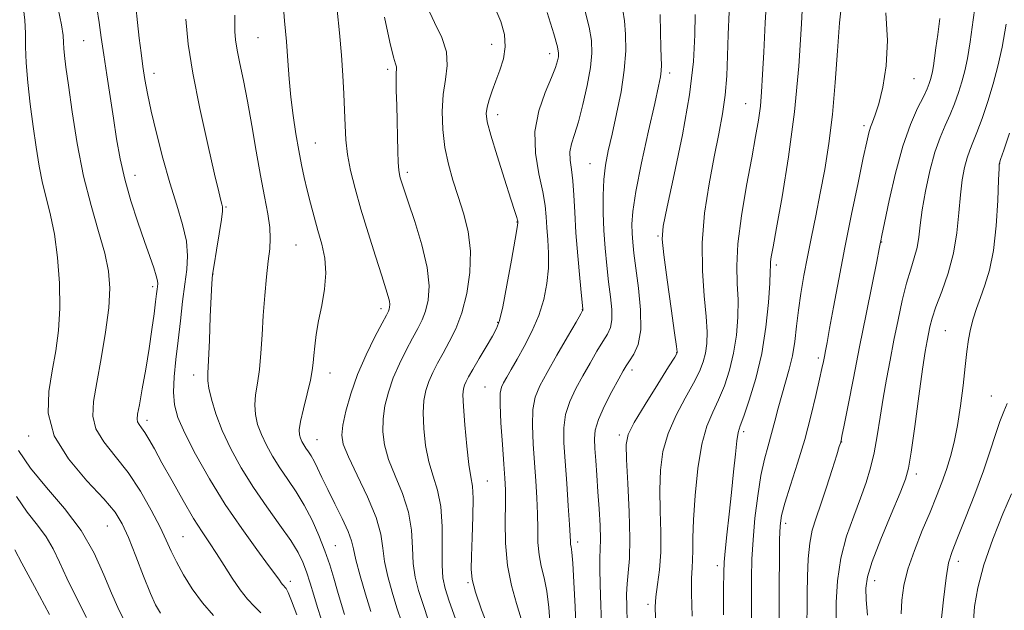
# Model space of a CAD drawing. Extents: x 2127300 to 2130200, y 304800 to 307700.
# Drawn here: x 2128149 to 2128383, y 306250 to 306391 of the extents above; entities that cross this region are included whole.
import ezdxf

# ---------------------------------------------------------------- set-up
doc = ezdxf.new("R2010")
doc.units = 0
doc.header["$MEASUREMENT"] = 0
for name, color, linetype, lineweight in [('CONTOUR INDEX', 41, 'Continuous', 13), ('CONTOUR INTERMEDIATE', 44, 'Continuous', 0), ('SPOT ELEVATION DTM', 2, 'Continuous', 13)]:
    doc.layers.add(name, color=color, linetype=linetype, lineweight=lineweight)

msp = doc.modelspace()

# ---------------------------------------------------------------- linework, layer by layer
at = {"layer": 'CONTOUR INDEX', "flags": 128}
for points, elevation in [([(2128182.514, 306249.559), (2128181.291, 306251.503), (2128180.093, 306254.25), (2128178.482, 306258.367), (2128176.639, 306263.135), (2128174.902, 306267.509), (2128173.435, 306270.775), (2128171.706, 306273.539), (2128169.009, 306276.733), (2128164.979, 306281.048), (2128160.61, 306286.211), (2128157.233, 306291.702), (2128155.828, 306297.089), (2128155.945, 306302.262), (2128156.781, 306307.196), (2128157.645, 306311.931), (2128158.299, 306316.765), (2128158.617, 306322.062), (2128158.51, 306328.011), (2128158.038, 306334.102), (2128157.294, 306339.649), (2128156.378, 306344.175), (2128155.399, 306348.028), (2128154.469, 306351.768), (2128153.67, 306355.855), (2128152.962, 306360.371), (2128152.276, 306365.3), (2128151.576, 306370.551), (2128150.959, 306375.734), (2128150.559, 306380.38), (2128150.446, 306384.175), (2128150.437, 306387.418), (2128150.287, 306390.561), (2128149.838, 306393.928)], 1040), ([(2128260.553, 306245.652), (2128258.805, 306250.367), (2128257.33, 306254.58), (2128256.528, 306257.538), (2128256.285, 306259.994), (2128256.367, 306263.079), (2128256.557, 306267.533), (2128256.726, 306272.535), (2128256.768, 306276.872), (2128256.602, 306279.743), (2128256.257, 306281.999), (2128255.791, 306284.901), (2128255.269, 306289.288), (2128254.791, 306294.305), (2128254.466, 306298.675), (2128254.374, 306301.44), (2128254.483, 306302.927), (2128254.731, 306303.785), (2128255.096, 306304.604), (2128255.703, 306305.748), (2128256.717, 306307.521), (2128258.21, 306310.071), (2128259.887, 306312.916), (2128261.361, 306315.414), (2128262.362, 306317.219), (2128263.082, 306319.167), (2128263.828, 306322.391), (2128264.815, 306327.556), (2128265.872, 306333.462), (2128266.736, 306338.445), (2128267.212, 306341.259), (2128267.383, 306342.343), (2128267.403, 306342.557), (2128267.396, 306342.63), (2128267.371, 306342.763), (2128267.306, 306343.03), (2128267.147, 306343.599), (2128266.708, 306345.03), (2128265.77, 306347.981), (2128264.232, 306352.763), (2128262.471, 306358.308), (2128260.98, 306363.203), (2128260.146, 306366.405), (2128259.912, 306368.359), (2128260.11, 306369.881), (2128260.593, 306371.64), (2128261.299, 306373.726), (2128262.182, 306376.079), (2128263.161, 306378.644), (2128264.001, 306381.373), (2128264.43, 306384.216), (2128264.229, 306387.149), (2128263.388, 306390.224), (2128261.951, 306393.516)], 1020), ([(2128226.217, 306249.265), (2128225.438, 306251.887), (2128224.585, 306254.811), (2128223.705, 306257.843), (2128222.734, 306261.008), (2128221.576, 306264.386), (2128220.159, 306268.007), (2128218.509, 306271.694), (2128216.674, 306275.218), (2128214.713, 306278.412), (2128212.729, 306281.339), (2128210.834, 306284.124), (2128209.127, 306286.861), (2128207.657, 306289.526), (2128206.461, 306292.065), (2128205.576, 306294.45), (2128205.036, 306296.751), (2128204.878, 306299.062), (2128205.1, 306301.496), (2128205.544, 306304.234), (2128206.015, 306307.473), (2128206.363, 306311.344), (2128206.635, 306315.709), (2128206.923, 306320.365), (2128207.295, 306325.079), (2128207.715, 306329.508), (2128208.121, 306333.28), (2128208.446, 306336.184), (2128208.593, 306338.648), (2128208.462, 306341.263), (2128207.983, 306344.531), (2128207.224, 306348.612), (2128206.288, 306353.578), (2128205.269, 306359.385), (2128204.22, 306365.506), (2128203.189, 306371.295), (2128202.225, 306376.225), (2128201.391, 306380.243), (2128200.754, 306383.412), (2128200.36, 306385.84), (2128200.172, 306387.813), (2128200.127, 306389.663), (2128200.168, 306391.734)], 1030), ([(2128293.419, 306247.334), (2128293.285, 306251.178), (2128293.242, 306254.075), (2128293.349, 306256.559), (2128293.624, 306259.179), (2128293.919, 306262.542), (2128294.045, 306267.27), (2128293.875, 306273.622), (2128293.534, 306280.412), (2128293.209, 306286.094), (2128293.121, 306289.633), (2128293.615, 306292.049), (2128295.068, 306294.875), (2128297.646, 306299.16), (2128300.665, 306304.028), (2128303.231, 306308.12), (2128304.671, 306310.421), (2128305.21, 306311.3), (2128305.297, 306311.468), (2128305.281, 306311.69), (2128305.116, 306312.922), (2128304.655, 306316.174), (2128303.83, 306321.958), (2128302.869, 306328.804), (2128302.076, 306334.746), (2128301.724, 306338.512), (2128301.962, 306341.599), (2128302.911, 306346.199), (2128304.576, 306353.83), (2128306.514, 306363.31), (2128308.168, 306372.785), (2128309.117, 306380.742), (2128309.491, 306387.034), (2128309.556, 306391.858)], 1010), ([(2128329.494, 306245.793), (2128329.498, 306250.797), (2128329.513, 306256.558), (2128329.543, 306262.311), (2128329.599, 306267.098), (2128329.725, 306270.32), (2128330.085, 306272.802), (2128330.877, 306275.72), (2128332.215, 306279.959), (2128333.88, 306285.213), (2128335.575, 306290.877), (2128337.046, 306296.382), (2128338.227, 306301.281), (2128339.096, 306305.158), (2128339.656, 306307.751), (2128340, 306309.403), (2128340.242, 306310.613), (2128340.497, 306311.901), (2128340.875, 306313.888), (2128341.488, 306317.215), (2128342.418, 306322.334), (2128343.637, 306328.928), (2128345.088, 306336.485), (2128346.686, 306344.419), (2128348.229, 306351.84), (2128349.482, 306357.784), (2128350.287, 306361.581), (2128350.785, 306363.74), (2128351.192, 306365.064), (2128351.691, 306366.305), (2128352.338, 306368.002), (2128353.154, 306370.642), (2128354.105, 306374.589), (2128354.911, 306379.706), (2128355.234, 306385.735), (2128354.866, 306392.309)], 1000), ([(2128367.907, 306246.864), (2128368.512, 306252.728), (2128369.146, 306257.98), (2128369.762, 306261.534), (2128370.571, 306264.252), (2128371.846, 306267.485), (2128373.744, 306272.199), (2128375.948, 306277.826), (2128378.024, 306283.415), (2128379.641, 306288.188), (2128380.872, 306292.063), (2128381.897, 306295.13), (2128382.847, 306297.506), (2128383.668, 306299.404)], 990)]:
    msp.add_lwpolyline(points, dxfattribs=dict(at, elevation=elevation))
at = {"layer": 'CONTOUR INTERMEDIATE', "flags": 128}
for points, elevation in [([(2128308.834, 306248.852), (2128308.648, 306254.197), (2128308.672, 306257.875), (2128308.814, 306260.306), (2128308.94, 306262.258), (2128308.959, 306264.454), (2128308.969, 306267.443), (2128309.11, 306271.729), (2128309.503, 306277.532), (2128310.172, 306283.933), (2128311.118, 306289.732), (2128312.324, 306294.051), (2128313.695, 306297.322), (2128315.12, 306300.301), (2128316.488, 306303.607), (2128317.704, 306307.31), (2128318.675, 306311.342), (2128319.329, 306315.613), (2128319.67, 306319.927), (2128319.721, 306324.064), (2128319.555, 306327.96), (2128319.443, 306332.169), (2128319.709, 306337.398), (2128320.562, 306344.041), (2128321.766, 306351.238), (2128322.975, 306357.812), (2128323.91, 306362.887), (2128324.57, 306366.783), (2128325.021, 306370.121), (2128325.33, 306373.519), (2128325.574, 306377.591), (2128325.829, 306382.948), (2128326.167, 306389.927), (2128326.646, 306397.772)], 1006), ([(2128316.299, 306249.194), (2128316.296, 306255.399), (2128316.316, 306259.218), (2128316.406, 306261.673), (2128316.645, 306264.276), (2128317.077, 306268.173), (2128317.627, 306273.06), (2128318.191, 306278.269), (2128318.681, 306283.184), (2128319.091, 306287.395), (2128319.431, 306290.541), (2128319.748, 306292.499), (2128320.221, 306294.095), (2128321.065, 306296.392), (2128322.397, 306300.2), (2128323.951, 306305.315), (2128325.364, 306311.28), (2128326.353, 306317.574), (2128326.947, 306323.429), (2128327.254, 306328.009), (2128327.378, 306330.752), (2128327.416, 306332.175), (2128327.463, 306333.068), (2128327.625, 306334.245), (2128328.046, 306336.635), (2128328.882, 306341.19), (2128330.205, 306348.545), (2128331.748, 306358.05), (2128333.164, 306368.734), (2128334.178, 306379.617), (2128334.831, 306389.688), (2128335.236, 306397.925)], 1004), ([(2128343.003, 306247.8), (2128343.047, 306252.098), (2128343.365, 306257.243), (2128344.153, 306262.658), (2128345.518, 306267.848), (2128347.2, 306272.627), (2128348.847, 306276.885), (2128350.183, 306280.598), (2128351.227, 306284.07), (2128352.073, 306287.688), (2128352.809, 306291.744), (2128353.501, 306296.136), (2128354.214, 306300.668), (2128354.997, 306305.189), (2128355.854, 306309.745), (2128356.776, 306314.432), (2128357.752, 306319.263), (2128358.757, 306323.931), (2128359.765, 306328.047), (2128360.739, 306331.346), (2128361.599, 306334.039), (2128362.257, 306336.463), (2128362.676, 306338.949), (2128363.018, 306341.828), (2128363.496, 306345.426), (2128364.271, 306349.897), (2128365.298, 306354.705), (2128366.478, 306359.14), (2128367.72, 306362.675), (2128368.956, 306365.525), (2128370.125, 306368.089), (2128371.177, 306370.687), (2128372.101, 306373.319), (2128372.899, 306375.906), (2128373.583, 306378.472), (2128374.216, 306381.453), (2128374.87, 306385.388), (2128375.598, 306390.585), (2128376.359, 306396.424)], 996), ([(2128206.375, 306249.606), (2128204.798, 306251.157), (2128203.159, 306252.901), (2128201.411, 306255.085), (2128199.534, 306257.844), (2128197.623, 306260.877), (2128195.8, 306263.775), (2128194.123, 306266.296), (2128192.397, 306268.869), (2128190.364, 306272.095), (2128187.877, 306276.335), (2128185.237, 306281.014), (2128182.854, 306285.318), (2128181.042, 306288.607), (2128179.734, 306290.94), (2128178.763, 306292.548), (2128177.995, 306293.65), (2128177.42, 306294.418), (2128177.06, 306295.008), (2128176.935, 306295.647), (2128177.066, 306296.832), (2128177.477, 306299.126), (2128178.158, 306302.879), (2128178.983, 306307.575), (2128179.794, 306312.483), (2128180.463, 306316.962), (2128180.972, 306320.732), (2128181.332, 306323.603), (2128181.559, 306325.472), (2128181.693, 306326.58), (2128181.777, 306327.255), (2128181.832, 306327.818), (2128181.773, 306328.553), (2128181.487, 306329.739), (2128180.882, 306331.622), (2128179.941, 306334.327), (2128178.664, 306337.945), (2128177.096, 306342.477), (2128175.452, 306347.552), (2128173.992, 306352.704), (2128172.904, 306357.589), (2128172.08, 306362.348), (2128171.341, 306367.24), (2128170.553, 306372.417), (2128169.754, 306377.584), (2128169.028, 306382.337), (2128168.431, 306386.397), (2128167.906, 306389.987), (2128167.369, 306393.455)], 1036), ([(2128214.882, 306249.192), (2128213.657, 306252.511), (2128212.856, 306254.486), (2128212.382, 306255.398), (2128212.069, 306255.773), (2128211.779, 306256.057), (2128211.478, 306256.378), (2128211.157, 306256.779), (2128210.741, 306257.38), (2128209.887, 306258.599), (2128208.188, 306260.926), (2128205.382, 306264.703), (2128201.796, 306269.67), (2128197.904, 306275.418), (2128194.149, 306281.501), (2128190.846, 306287.341), (2128188.281, 306292.323), (2128186.654, 306296.061), (2128185.832, 306299.07), (2128185.6, 306302.093), (2128185.755, 306305.714), (2128186.158, 306309.889), (2128186.684, 306314.419), (2128187.226, 306319.086), (2128187.759, 306323.622), (2128188.276, 306327.742), (2128188.732, 306331.28), (2128188.938, 306334.549), (2128188.664, 306337.983), (2128187.757, 306341.948), (2128186.373, 306346.552), (2128184.743, 306351.835), (2128183.084, 306357.719), (2128181.555, 306363.641), (2128180.301, 306368.922), (2128179.419, 306373.082), (2128178.814, 306376.447), (2128178.341, 306379.545), (2128177.884, 306382.81), (2128177.437, 306386.3), (2128177.026, 306389.977), (2128176.674, 306393.763)], 1034), ([(2128232.469, 306249.964), (2128231.217, 306254.053), (2128229.938, 306258.436), (2128228.922, 306262.223), (2128228.34, 306264.816), (2128227.875, 306266.782), (2128227.092, 306268.981), (2128225.693, 306272.028), (2128223.937, 306275.563), (2128222.224, 306278.982), (2128220.864, 306281.799), (2128219.829, 306283.999), (2128219, 306285.68), (2128218.278, 306286.95), (2128217.635, 306287.94), (2128217.063, 306288.788), (2128216.554, 306289.604), (2128216.115, 306290.399), (2128215.759, 306291.156), (2128215.513, 306291.937), (2128215.482, 306293.106), (2128215.786, 306295.106), (2128216.482, 306298.174), (2128217.353, 306301.719), (2128218.12, 306304.945), (2128218.573, 306307.281), (2128218.794, 306309.056), (2128218.94, 306310.823), (2128219.149, 306313.039), (2128219.499, 306315.78), (2128220.049, 306319.026), (2128220.797, 306322.713), (2128221.489, 306326.605), (2128221.808, 306330.423), (2128221.531, 306333.958), (2128220.811, 306337.28), (2128219.891, 306340.527), (2128218.981, 306343.799), (2128218.131, 306347.043), (2128217.358, 306350.164), (2128216.665, 306353.133), (2128216.016, 306356.175), (2128215.363, 306359.577), (2128214.68, 306363.535), (2128214.023, 306367.858), (2128213.468, 306372.265), (2128213.062, 306376.556), (2128212.74, 306380.871), (2128212.406, 306385.432), (2128211.994, 306390.377), (2128211.56, 306395.498)], 1028), ([(2128252.555, 306248.229), (2128251.083, 306252.438), (2128250.103, 306255.45), (2128249.582, 306257.946), (2128249.399, 306260.971), (2128249.413, 306265.245), (2128249.389, 306270.193), (2128249.071, 306274.917), (2128248.293, 306278.767), (2128247.253, 306282.098), (2128246.239, 306285.512), (2128245.489, 306289.424), (2128245.052, 306293.497), (2128244.926, 306297.202), (2128245.104, 306300.152), (2128245.56, 306302.523), (2128246.263, 306304.629), (2128247.186, 306306.743), (2128248.314, 306308.971), (2128249.638, 306311.374), (2128251.127, 306314.042), (2128252.66, 306317.167), (2128254.093, 306320.968), (2128255.277, 306325.554), (2128256.033, 306330.588), (2128256.175, 306335.625), (2128255.595, 306340.306), (2128254.511, 306344.62), (2128253.217, 306348.647), (2128251.974, 306352.484), (2128250.899, 306356.298), (2128250.071, 306360.276), (2128249.563, 306364.522), (2128249.411, 306368.816), (2128249.642, 306372.858), (2128250.193, 306376.439), (2128250.64, 306379.726), (2128250.466, 306382.981), (2128249.335, 306386.411), (2128247.618, 306390.007), (2128245.869, 306393.708)], 1022), ([(2128322.898, 306247.483), (2128322.897, 306253.098), (2128322.92, 306257.937), (2128323.021, 306262.382), (2128323.278, 306267.004), (2128323.749, 306272.173), (2128324.399, 306277.47), (2128325.17, 306282.276), (2128326.008, 306286.147), (2128326.867, 306289.33), (2128327.702, 306292.246), (2128328.486, 306295.233), (2128329.262, 306298.303), (2128330.09, 306301.388), (2128331.001, 306304.445), (2128331.899, 306307.534), (2128332.657, 306310.744), (2128333.195, 306314.147), (2128333.612, 306317.754), (2128334.052, 306321.564), (2128334.632, 306325.577), (2128335.358, 306329.811), (2128336.209, 306334.288), (2128337.163, 306339.029), (2128338.189, 306344.055), (2128339.257, 306349.384), (2128340.328, 306355.064), (2128341.328, 306361.253), (2128342.177, 306368.137), (2128342.824, 306375.719), (2128343.347, 306383.27), (2128343.854, 306389.877), (2128344.409, 306394.876)], 1002), ([(2128195.072, 306249.027), (2128192.449, 306252.048), (2128190.064, 306255.341), (2128187.999, 306258.67), (2128186.333, 306261.722), (2128185.068, 306264.331), (2128183.889, 306266.912), (2128182.406, 306270.023), (2128180.321, 306274.034), (2128177.72, 306278.548), (2128174.787, 306282.974), (2128171.754, 306286.856), (2128169.048, 306290.252), (2128167.146, 306293.355), (2128166.389, 306296.413), (2128166.571, 306299.905), (2128167.349, 306304.371), (2128168.394, 306310.095), (2128169.43, 306316.351), (2128170.194, 306322.158), (2128170.46, 306326.837), (2128170.161, 306330.905), (2128169.266, 306335.179), (2128167.801, 306340.33), (2128166.023, 306346.448), (2128164.244, 306353.478), (2128162.724, 306361.199), (2128161.518, 306368.738), (2128160.624, 306375.056), (2128160.034, 306379.394), (2128159.693, 306382.11), (2128159.537, 306383.842), (2128159.48, 306385.227), (2128159.349, 306386.89), (2128158.95, 306389.456), (2128158.168, 306393.273)], 1038), ([(2128239.842, 306247.301), (2128238.674, 306250.788), (2128237.512, 306254.519), (2128236.486, 306258.273), (2128235.748, 306261.805), (2128235.339, 306265.007), (2128234.844, 306268.306), (2128233.734, 306272.265), (2128231.693, 306277.188), (2128229.247, 306282.342), (2128227.133, 306286.733), (2128225.93, 306289.697), (2128225.574, 306291.88), (2128225.845, 306294.256), (2128226.563, 306297.577), (2128227.715, 306301.713), (2128229.328, 306306.316), (2128231.353, 306311.001), (2128233.436, 306315.251), (2128235.146, 306318.517), (2128236.166, 306320.431), (2128236.641, 306321.353), (2128236.832, 306321.824), (2128236.946, 306322.303), (2128236.987, 306322.919), (2128236.903, 306323.719), (2128236.631, 306324.827), (2128236.059, 306326.679), (2128235.057, 306329.789), (2128233.571, 306334.439), (2128231.829, 306339.993), (2128230.134, 306345.584), (2128228.734, 306350.517), (2128227.678, 306354.795), (2128226.963, 306358.594), (2128226.564, 306362.097), (2128226.37, 306365.527), (2128226.247, 306369.114), (2128226.081, 306373.056), (2128225.835, 306377.423), (2128225.493, 306382.253), (2128225.04, 306387.519), (2128224.478, 306392.925)], 1026), ([(2128246.198, 306247.765), (2128244.878, 306251.613), (2128243.808, 306254.984), (2128243.034, 306258.109), (2128242.574, 306261.388), (2128242.376, 306265.126), (2128242.116, 306269.25), (2128241.402, 306273.591), (2128239.993, 306277.978), (2128238.25, 306282.22), (2128236.686, 306286.122), (2128235.709, 306289.561), (2128235.313, 306292.689), (2128235.385, 306295.729), (2128235.834, 306298.864), (2128236.638, 306302.118), (2128237.796, 306305.472), (2128239.269, 306308.872), (2128240.875, 306312.111), (2128242.392, 306314.946), (2128243.646, 306317.236), (2128244.65, 306319.26), (2128245.462, 306321.396), (2128246.086, 306324.004), (2128246.305, 306327.359), (2128245.847, 306331.714), (2128244.576, 306337.103), (2128242.894, 306342.679), (2128241.34, 306347.375), (2128240.328, 306350.402), (2128239.778, 306352.089), (2128239.484, 306353.044), (2128239.275, 306353.842), (2128239.112, 306354.917), (2128238.991, 306356.671), (2128238.903, 306359.378), (2128238.829, 306362.803), (2128238.743, 306366.584), (2128238.634, 306370.355), (2128238.535, 306373.746), (2128238.494, 306376.382), (2128238.532, 306378.018), (2128238.583, 306378.914), (2128238.555, 306379.457), (2128238.353, 306380.124), (2128237.865, 306381.757), (2128236.975, 306385.286), (2128235.687, 306391.218)], 1024), ([(2128268.18, 306248.182), (2128267.111, 306251.878), (2128265.911, 306256.098), (2128264.948, 306260.888), (2128264.49, 306266.17), (2128264.402, 306271.359), (2128264.451, 306275.743), (2128264.441, 306278.908), (2128264.324, 306281.63), (2128264.087, 306284.981), (2128263.743, 306289.65), (2128263.399, 306294.783), (2128263.187, 306299.142), (2128263.213, 306301.826), (2128263.492, 306303.298), (2128264.012, 306304.357), (2128264.772, 306305.689), (2128265.818, 306307.511), (2128267.206, 306309.927), (2128268.932, 306312.984), (2128270.757, 306316.515), (2128272.381, 306320.296), (2128273.564, 306324.131), (2128274.302, 306327.926), (2128274.651, 306331.61), (2128274.681, 306335.112), (2128274.519, 306338.353), (2128274.312, 306341.248), (2128274.147, 306343.816), (2128273.884, 306346.477), (2128273.328, 306349.753), (2128272.413, 306353.999), (2128271.591, 306358.924), (2128271.447, 306364.068), (2128272.359, 306368.998), (2128273.888, 306373.373), (2128275.391, 306376.874), (2128276.363, 306379.292), (2128276.856, 306380.84), (2128277.06, 306381.838), (2128277.095, 306382.702), (2128276.798, 306384.222), (2128275.937, 306387.283), (2128274.408, 306392.362)], 1018), ([(2128275.083, 306246.528), (2128274.775, 306250.928), (2128274.309, 306254.796), (2128273.664, 306257.964), (2128272.983, 306260.704), (2128272.45, 306263.401), (2128272.193, 306266.369), (2128272.116, 306269.643), (2128272.063, 306273.188), (2128271.913, 306276.979), (2128271.669, 306281.02), (2128271.363, 306285.325), (2128271.05, 306289.834), (2128270.868, 306294.189), (2128270.975, 306297.957), (2128271.521, 306300.904), (2128272.612, 306303.588), (2128274.345, 306306.764), (2128276.701, 306310.891), (2128279.197, 306315.236), (2128281.233, 306318.77), (2128282.369, 306320.739), (2128282.795, 306321.486), (2128282.862, 306321.631), (2128282.85, 306321.809), (2128282.761, 306322.707), (2128282.53, 306325.028), (2128282.123, 306329.195), (2128281.641, 306334.514), (2128281.215, 306340.007), (2128280.938, 306344.87), (2128280.734, 306348.97), (2128280.487, 306352.345), (2128280.133, 306355.059), (2128279.826, 306357.286), (2128279.773, 306359.225), (2128280.127, 306361.118), (2128280.835, 306363.364), (2128281.791, 306366.406), (2128282.873, 306370.484), (2128283.896, 306375.032), (2128284.661, 306379.286), (2128285.002, 306382.711), (2128284.891, 306385.692), (2128284.333, 306388.845), (2128283.389, 306392.623)], 1016), ([(2128281.288, 306244.469), (2128281.004, 306251.026), (2128280.71, 306256.911), (2128280.438, 306261.41), (2128280.218, 306264.049), (2128280.055, 306265.311), (2128279.952, 306265.915), (2128279.897, 306266.568), (2128279.83, 306267.926), (2128279.675, 306270.633), (2128279.385, 306275.049), (2128279.014, 306280.41), (2128278.638, 306285.669), (2128278.357, 306290.018), (2128278.336, 306293.594), (2128278.764, 306296.771), (2128279.761, 306299.864), (2128281.192, 306302.939), (2128282.854, 306306.003), (2128284.561, 306309.024), (2128286.178, 306311.814), (2128287.583, 306314.149), (2128288.671, 306315.918), (2128289.399, 306317.475), (2128289.744, 306319.29), (2128289.709, 306321.734), (2128289.407, 306324.781), (2128288.979, 306328.305), (2128288.549, 306332.183), (2128288.168, 306336.298), (2128287.87, 306340.533), (2128287.69, 306344.768), (2128287.667, 306348.853), (2128287.842, 306352.634), (2128288.251, 306356.062), (2128288.897, 306359.513), (2128289.781, 306363.473), (2128290.857, 306368.254), (2128291.916, 306373.493), (2128292.706, 306378.657), (2128293.041, 306383.289), (2128293, 306387.233), (2128292.729, 306390.408), (2128292.37, 306392.885)], 1014), ([(2128287.369, 306245.222), (2128287.124, 306251.418), (2128286.935, 306256.4), (2128286.852, 306260.13), (2128286.901, 306262.707), (2128286.999, 306264.786), (2128287.034, 306267.161), (2128286.927, 306270.422), (2128286.709, 306274.328), (2128286.44, 306278.434), (2128286.173, 306282.341), (2128285.929, 306285.832), (2128285.722, 306288.737), (2128285.606, 306291.009), (2128285.798, 306293.1), (2128286.553, 306295.586), (2128288.001, 306298.824), (2128289.771, 306302.29), (2128291.363, 306305.242), (2128292.421, 306307.157), (2128293.159, 306308.393), (2128293.933, 306309.527), (2128294.972, 306311.097), (2128296.003, 306313.464), (2128296.627, 306316.949), (2128296.568, 306321.66), (2128296.052, 306326.856), (2128295.427, 306331.583), (2128294.975, 306335.126), (2128294.702, 306337.722), (2128294.545, 306339.846), (2128294.493, 306342.034), (2128294.724, 306345.072), (2128295.464, 306349.807), (2128296.825, 306356.644), (2128298.464, 306364.22), (2128299.92, 306370.732), (2128300.84, 306374.843), (2128301.296, 306377.085), (2128301.466, 306378.458), (2128301.503, 306379.84), (2128301.462, 306381.64), (2128301.372, 306384.143), (2128301.274, 306387.572), (2128301.245, 306391.886)], 1012), ([(2128300.117, 306248.415), (2128300.038, 306251.051), (2128300.204, 306253.451), (2128300.596, 306256.34), (2128301.047, 306259.869), (2128301.352, 306264.049), (2128301.376, 306268.826), (2128301.246, 306273.901), (2128301.16, 306278.912), (2128301.312, 306283.582), (2128301.893, 306287.991), (2128303.093, 306292.303), (2128304.985, 306296.606), (2128307.18, 306300.675), (2128309.175, 306304.21), (2128310.58, 306307.014), (2128311.457, 306309.305), (2128311.986, 306311.405), (2128312.305, 306313.651), (2128312.393, 306316.424), (2128312.188, 306320.119), (2128311.703, 306325.016), (2128311.241, 306330.939), (2128311.179, 306337.598), (2128311.778, 306344.666), (2128312.841, 306351.66), (2128314.056, 306358.057), (2128315.154, 306363.496), (2128316.045, 306368.239), (2128316.684, 306372.708), (2128317.052, 306377.268), (2128317.247, 306382.058), (2128317.391, 306387.159), (2128317.586, 306392.545)], 1008), ([(2128336.097, 306247.543), (2128336.112, 306250.595), (2128336.141, 306254.201), (2128336.205, 306258.28), (2128336.377, 306262.441), (2128336.743, 306266.216), (2128337.373, 306269.319), (2128338.27, 306272.197), (2128339.419, 306275.481), (2128340.766, 306279.546), (2128342.099, 306283.741), (2128343.165, 306287.162), (2128343.783, 306289.144), (2128344.05, 306289.997), (2128344.135, 306290.272), (2128344.204, 306290.562), (2128344.417, 306291.62), (2128344.931, 306294.241), (2128345.857, 306298.976), (2128347.118, 306305.403), (2128348.594, 306312.859), (2128350.147, 306320.619), (2128351.577, 306327.719), (2128352.672, 306333.137), (2128353.284, 306336.169), (2128353.531, 306337.401), (2128353.597, 306337.739), (2128353.667, 306338.083), (2128353.919, 306339.323), (2128354.531, 306342.342), (2128355.627, 306347.642), (2128357.116, 306354.204), (2128358.85, 306360.625), (2128360.673, 306365.775), (2128362.379, 306369.604), (2128363.755, 306372.334), (2128364.647, 306374.196), (2128365.161, 306375.459), (2128365.464, 306376.4), (2128365.699, 306377.284), (2128365.917, 306378.31), (2128366.142, 306379.665), (2128366.402, 306381.517), (2128366.732, 306383.974), (2128367.167, 306387.123), (2128367.703, 306390.975)], 998), ([(2128220.666, 306248.176), (2128219.797, 306250.879), (2128218.917, 306253.801), (2128218.045, 306256.717), (2128217.202, 306259.386), (2128216.351, 306261.686), (2128215.216, 306263.993), (2128213.463, 306266.805), (2128210.887, 306270.48), (2128207.791, 306274.813), (2128204.605, 306279.46), (2128201.7, 306284.118), (2128199.199, 306288.653), (2128197.164, 306292.974), (2128195.638, 306296.963), (2128194.59, 306300.395), (2128193.971, 306303.018), (2128193.719, 306304.805), (2128193.731, 306306.638), (2128193.896, 306309.625), (2128194.112, 306314.439), (2128194.333, 306320.02), (2128194.525, 306324.873), (2128194.678, 306327.958), (2128194.879, 306330.057), (2128195.238, 306332.406), (2128195.812, 306335.865), (2128196.454, 306339.781), (2128196.965, 306343.127), (2128197.196, 306345.144), (2128197.195, 306346.158), (2128197.059, 306346.765), (2128196.833, 306347.63), (2128196.336, 306349.693), (2128195.335, 306353.962), (2128193.715, 306360.996), (2128191.832, 306369.552), (2128190.164, 306377.934), (2128189.081, 306384.872), (2128188.546, 306390.779)], 1032), ([(2128350.463, 306249.106), (2128350.147, 306252.747), (2128350.066, 306255.485), (2128350.449, 306258.161), (2128351.604, 306261.847), (2128353.674, 306267.188), (2128356.12, 306273.125), (2128358.24, 306278.175), (2128359.521, 306281.396), (2128360.235, 306284.014), (2128360.845, 306287.801), (2128361.702, 306293.919), (2128362.691, 306301.118), (2128363.585, 306307.539), (2128364.212, 306311.786), (2128364.63, 306314.301), (2128364.953, 306315.988), (2128365.304, 306317.649), (2128365.847, 306319.691), (2128366.753, 306322.42), (2128368.106, 306326.044), (2128369.62, 306330.374), (2128370.921, 306335.122), (2128371.737, 306340), (2128372.204, 306344.718), (2128372.561, 306348.984), (2128373.001, 306352.569), (2128373.535, 306355.478), (2128374.131, 306357.777), (2128374.774, 306359.611), (2128375.534, 306361.451), (2128376.496, 306363.844), (2128377.707, 306367.178), (2128379.042, 306371.179), (2128380.335, 306375.411), (2128381.461, 306379.604), (2128382.46, 306384.15), (2128383.415, 306389.606)], 994), ([(2128358.502, 306249.362), (2128358.616, 306252.663), (2128359.086, 306256.109), (2128360.064, 306259.992), (2128361.618, 306264.473), (2128363.49, 306269.18), (2128365.339, 306273.607), (2128366.898, 306277.38), (2128368.178, 306280.647), (2128369.261, 306283.687), (2128370.219, 306286.775), (2128371.079, 306290.177), (2128371.855, 306294.158), (2128372.558, 306298.832), (2128373.176, 306303.717), (2128373.691, 306308.181), (2128374.104, 306311.756), (2128374.493, 306314.617), (2128374.953, 306317.103), (2128375.565, 306319.512), (2128376.346, 306321.978), (2128377.296, 306324.593), (2128378.388, 306327.507), (2128379.482, 306331.086), (2128380.409, 306335.753), (2128381.042, 306341.635), (2128381.421, 306347.681), (2128381.627, 306352.543), (2128381.73, 306355.241), (2128381.772, 306356.251), (2128381.783, 306356.414), (2128381.829, 306356.548), (2128382.111, 306357.376), (2128382.867, 306359.599), (2128384.236, 306363.669)], 992), ([(2128173.611, 306248.281), (2128172.355, 306250.917), (2128170.876, 306254.304), (2128169.071, 306258.7), (2128166.73, 306263.803), (2128163.618, 306269.172), (2128159.658, 306274.423), (2128155.41, 306279.406), (2128151.592, 306284.031), (2128148.771, 306288.243)], 1042), ([(2128164.939, 306248.542), (2128162.459, 306253.391), (2128160.234, 306257.877), (2128158.494, 306261.654), (2128156.984, 306264.85), (2128155.33, 306267.711), (2128153.247, 306270.502), (2128150.828, 306273.58), (2128148.258, 306277.323)], 1044), ([(2128375.643, 306247.744), (2128375.905, 306251.112), (2128376.67, 306255.575), (2128378.097, 306261.017), (2128380.224, 306267.165), (2128382.601, 306273.143), (2128384.661, 306277.919)], 988), ([(2128156.097, 306249.211), (2128152.541, 306255.916), (2128149.591, 306261.449), (2128147.916, 306264.608)], 1046)]:
    msp.add_lwpolyline(points, dxfattribs=dict(at, elevation=elevation))
at = {"layer": 'SPOT ELEVATION DTM'}
for p in [(2128205.69, 306386.42, 1029.05), (2128164.25, 306385.66, 1036.95), (2128261.19, 306384.82, 1020.65), (2128274.97, 306382.54, 1018.55), (2128180.99, 306377.94, 1033.45), (2128236.47, 306378.84, 1024.35), (2128303.46, 306377.97, 1011.55), (2128361.56, 306376.66, 999.05), (2128321.56, 306370.71, 1006.85), (2128262.65, 306368.1, 1019.45), (2128349.66, 306365.49, 1000.35), (2128219.28, 306361.35, 1027.15), (2128284.56, 306356.44, 1014.85), (2128381.86, 306356.4, 991.98), (2128176.43, 306353.64, 1035.35), (2128241.12, 306354.35, 1023.65), (2128198.04, 306346.16, 1031.85), (2128267.23, 306342.59, 1020.05), (2128300.72, 306339.21, 1010.15), (2128353.81, 306337.77, 997.95), (2128214.68, 306337.07, 1029.05), (2128195, 306330.21, 1031.95), (2128328.82, 306332.31, 1003.65), (2128180.64, 306327.17, 1036.35), (2128234.89, 306321.92, 1026.45), (2128282.69, 306321.69, 1016.05), (2128262.59, 306318.67, 1020.15), (2128368.96, 306316.75, 993.02), (2128305.13, 306311.47, 1010.05), (2128338.78, 306310.22, 1000.35), (2128294.53, 306307.38, 1011.55), (2128190.42, 306306.18, 1032.55), (2128222.74, 306306.68, 1027.35), (2128259.6, 306303.3, 1018.85), (2128379.89, 306301.19, 990.75), (2128179.29, 306295.38, 1035.55), (2128321.06, 306292.72, 1003.65), (2128151.16, 306291.64, 1040.45), (2128219.71, 306290.77, 1027.15), (2128291.52, 306291.92, 1010.35), (2128344.36, 306290.29, 997.95), (2128260.19, 306281, 1019.15), (2128362.12, 306282.61, 993.55), (2128169.86, 306270.27, 1040.95), (2128331.03, 306270.9, 999.55), (2128187.83, 306267.78, 1037.05), (2128224.07, 306265.57, 1029.15), (2128281.64, 306266.48, 1013.55), (2128314.82, 306260.87, 1004.45), (2128372.07, 306261.91, 989.45), (2128213.35, 306257.16, 1033.55), (2128255.54, 306256.81, 1020.15), (2128352.2, 306257.3, 993.35), (2128298.33, 306251.68, 1008.35)]:
    msp.add_point(p, dxfattribs=at)

doc.saveas('drawing.dxf')
